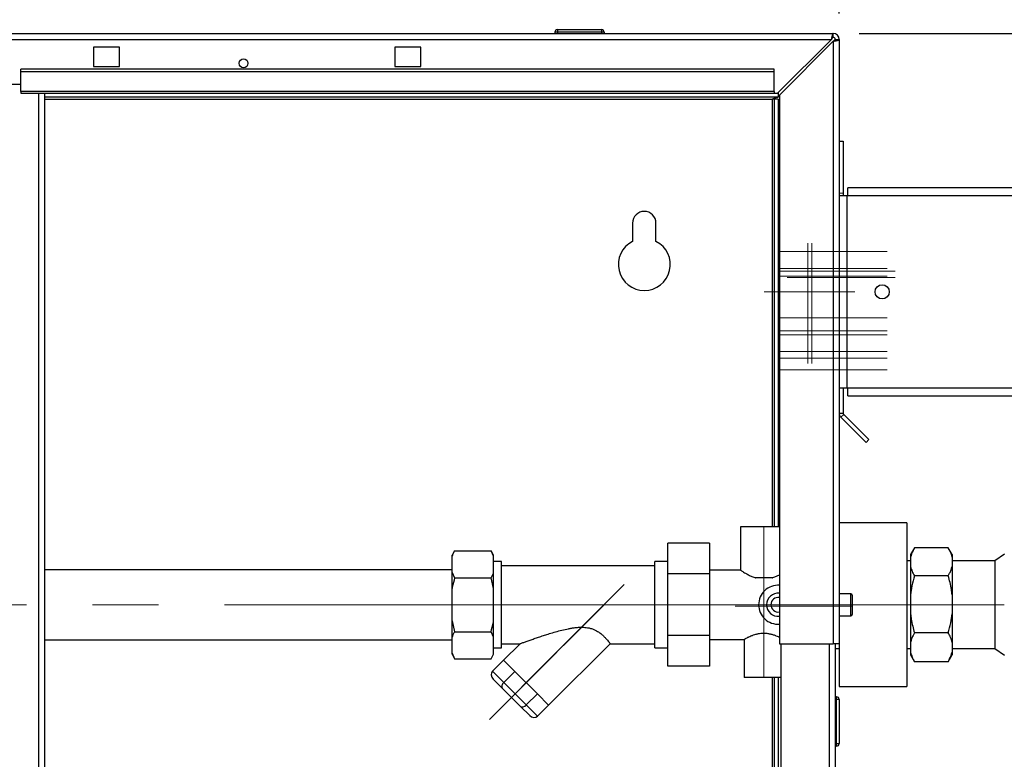
# Paper-space layout 'Blatt2' of a CAD drawing. Units: millimetres. Extents: x 0 to 423, y 0 to 297.
# Drawn here: x 115 to 153, y 217 to 246 of the extents above; entities that cross this region are included whole.
import ezdxf

# ---------------------------------------------------------------- set-up
doc = ezdxf.new("R2010")
doc.units = ezdxf.units.MM
doc.linetypes.add('CENTERX2', pattern=[20.32, 12.7, -2.54, 2.54, -2.54])
doc.layers.add('1', color=7, linetype='Continuous')
doc.styles.add('SLDTEXTSTYLE1', font='TXT', dxfattribs={"width": 0.605})
doc.dimstyles.new('SLDDIMSTYLE1', dxfattribs={"dimtxt": 3.5, "dimasz": 2.5, "dimexe": 0, "dimexo": 0.0625, "dimgap": 0.875, "dimtad": 1, "dimdec": 1, "dimlfac": 10, "dimrnd": 1e-09, "dimzin": 12, "dimdsep": 46, "dimtxsty": 'SLDTEXTSTYLE1', "dimsah": 1, "dimcen": 0.09, "dimadec": 0, "dimazin": 3, "dimtfac": 1, "dimtdec": 1, "dimtofl": 0, "dimtmove": 0, "dimatfit": 3, "dimfxl": 1, "dimfrac": 2, "dimtolj": 1, "dimtzin": 12, "dimarcsym": 0})

# ---------------------------------------------------------------- blocks, each defined once
blk = doc.blocks.new('_D_3')
at = {"layer": '1'}
for p, q in [((146.764, 245.893), (146.764, 257.123)), ((168.764, 225.808), (168.764, 257.123)), ((146.764, 256.123), (168.764, 256.123))]:
    blk.add_line(p, q, dxfattribs=at)
for points in [[(146.764, 256.123), (149.264, 255.723), (149.264, 256.523)], [(168.764, 256.123), (166.264, 256.523), (166.264, 255.723)]]:
    blk.add_solid(points, dxfattribs=at)
at = {"layer": '1', "insert": (153.754, 260.635), "char_height": 3.5, "attachment_point": 1, "style": 'SLDTEXTSTYLE1'}
blk.add_mtext('220', dxfattribs=at)
blk = doc.blocks.new('_D_4')
at = {"layer": '1'}
for p, q in [((147.534, 245.123), (180.584, 245.123)), ((179.584, 223.123), (179.584, 245.123)), ((172.241, 223.123), (180.584, 223.123))]:
    blk.add_line(p, q, dxfattribs=at)
for points in [[(179.584, 245.123), (179.184, 242.623), (179.984, 242.623)], [(179.584, 223.123), (179.984, 225.623), (179.184, 225.623)]]:
    blk.add_solid(points, dxfattribs=at)
at = {"layer": '1', "insert": (175.073, 230.113), "char_height": 3.5, "attachment_point": 1, "rotation": 90, "style": 'SLDTEXTSTYLE1'}
blk.add_mtext('220', dxfattribs=at)
blk = doc.blocks.new('_D_8')
at = {"layer": '1', "color": 7}
for p, q in [((96.764, 247.232), (96.764, 257.123)), ((146.764, 245.893), (146.764, 257.123)), ((146.764, 256.123), (96.764, 256.123))]:
    blk.add_line(p, q, dxfattribs=at)
for points in [[(96.764, 256.123), (99.264, 255.723), (99.264, 256.523)], [(146.764, 256.123), (144.264, 256.523), (144.264, 255.723)]]:
    blk.add_solid(points, dxfattribs=at)
at = {"layer": '1', "color": 7, "insert": (117.754, 260.635), "char_height": 3.5, "attachment_point": 1, "style": 'SLDTEXTSTYLE1'}
blk.add_mtext('500', dxfattribs=at)

psp = doc.layouts.new('Blatt2')

# ---------------------------------------------------------------- linework, layer by layer
at = {"color": 7, "linetype": 'Continuous', "lineweight": 30}
for p, q in [((135.919, 245.273), (135.919, 245.173)), ((135.919, 245.273), (137.619, 245.273)), ((137.619, 245.273), (137.619, 245.173)), ((91.994, 245.123), (146.534, 245.123)), ((92.065, 244.893), (146.464, 244.893)), ((135.919, 245.173), (135.819, 245.173)), ((135.819, 245.173), (135.819, 245.123)), ((135.919, 245.173), (135.919, 245.123)), ((137.619, 245.173), (135.919, 245.173)), ((137.619, 245.173), (137.619, 245.123)), ((137.719, 245.173), (137.619, 245.173)), ((137.719, 245.173), (137.719, 245.123)), ((146.464, 244.893), (144.394, 242.823)), ((144.464, 242.752), (146.534, 244.822)), ((146.534, 244.973), (146.534, 245.123)), ((146.534, 244.822), (146.534, 221.623)), ((146.614, 244.893), (146.764, 244.893)), ((146.764, 244.893), (146.764, 221.623)), ((119.064, 244.598), (118.064, 244.598)), ((118.064, 244.598), (118.064, 243.848)), ((119.064, 243.848), (119.064, 244.598)), ((130.664, 244.598), (129.664, 244.598)), ((129.664, 244.598), (129.664, 243.848)), ((130.664, 243.848), (130.664, 244.598)), ((144.264, 243.753), (115.264, 243.753)), ((115.264, 243.647), (115.264, 243.753)), ((118.064, 243.848), (119.064, 243.848)), ((129.664, 243.848), (130.664, 243.848)), ((144.264, 243.647), (144.264, 243.753)), ((144.264, 243.647), (115.264, 243.647)), ((115.264, 242.89), (115.264, 243.647)), ((144.264, 242.89), (144.264, 243.647)), ((112.264, 243.173), (115.264, 243.173)), ((144.264, 242.89), (115.264, 242.89)), ((115.264, 242.89), (115.264, 242.823)), ((115.264, 242.823), (144.264, 242.823)), ((116.189, 167.423), (116.189, 242.823)), ((144.414, 242.673), (116.189, 242.673)), ((144.264, 242.593), (144.184, 242.593)), ((144.264, 242.89), (144.264, 242.823)), ((144.264, 242.823), (144.394, 242.823)), ((144.414, 242.593), (144.264, 242.593)), ((144.264, 242.593), (144.264, 226.123)), ((144.414, 242.844), (144.414, 242.673)), ((144.414, 242.593), (144.414, 226.123)), ((144.464, 242.752), (144.464, 221.623)), ((146.764, 240.973), (146.914, 240.973)), ((146.914, 240.973), (146.914, 238.873)), ((161.934, 239.173), (147.094, 239.173)), ((147.094, 238.873), (147.094, 239.173)), ((147.064, 238.873), (146.769, 238.873)), ((147.094, 238.873), (147.064, 238.873)), ((147.064, 238.873), (147.064, 231.473)), ((161.934, 238.873), (147.094, 238.873)), ((138.814, 237.823), (138.814, 237.116)), ((139.714, 237.116), (139.714, 237.823)), ((146.769, 231.473), (147.064, 231.473)), ((146.914, 231.473), (146.914, 230.506)), ((147.064, 231.473), (147.094, 231.473)), ((147.094, 231.473), (161.934, 231.473)), ((147.094, 231.173), (147.094, 231.473)), ((147.094, 231.173), (161.934, 231.173)), ((146.764, 230.506), (146.914, 230.506)), ((146.938, 230.45), (146.832, 230.343)), ((146.938, 230.45), (147.904, 229.483)), ((146.832, 230.343), (147.798, 229.377)), ((147.904, 229.483), (147.798, 229.377)), ((149.364, 226.273), (146.764, 226.273)), ((149.364, 226.273), (149.364, 219.973)), ((142.964, 226.123), (142.964, 224.457)), ((144.464, 226.123), (142.964, 226.123)), ((131.964, 225.201), (131.864, 225.028)), ((131.964, 225.201), (133.364, 225.201)), ((133.464, 225.028), (133.364, 225.201)), ((133.464, 224.994), (133.364, 225.201)), ((141.774, 225.49), (140.174, 225.49)), ((140.174, 224.307), (140.174, 225.49)), ((141.774, 225.49), (141.774, 224.307)), ((149.662, 225.317), (149.512, 225.057)), ((150.962, 225.317), (149.662, 225.317)), ((151.112, 225.057), (150.962, 225.317)), ((131.864, 224.994), (131.864, 225.028)), ((131.864, 224.37), (131.864, 224.994)), ((133.464, 224.994), (133.464, 225.028)), ((133.464, 224.37), (133.464, 224.994)), ((133.764, 224.785), (133.464, 224.785)), ((133.764, 223.123), (133.764, 224.785)), ((140.174, 224.785), (139.664, 224.785)), ((139.664, 223.123), (139.664, 224.785)), ((149.512, 224.808), (149.364, 224.808)), ((149.512, 225.057), (149.512, 224.955)), ((149.512, 224.955), (149.512, 224.598)), ((151.112, 225.057), (151.112, 224.955)), ((151.112, 224.955), (151.112, 224.598)), ((152.754, 224.808), (151.112, 224.808)), ((153.129, 225.069), (152.754, 224.808)), ((152.754, 224.808), (152.754, 223.123)), ((131.864, 224.468), (116.189, 224.468)), ((131.864, 224.37), (131.964, 224.162)), ((131.864, 223.747), (131.864, 224.37)), ((133.464, 223.747), (133.464, 224.37)), ((139.664, 224.623), (133.764, 224.623)), ((142.966, 224.458), (141.774, 224.458)), ((149.512, 224.598), (149.512, 223.5)), ((151.112, 224.598), (151.112, 223.5)), ((131.964, 224.162), (133.364, 224.162)), ((133.464, 223.747), (133.364, 224.162)), ((141.774, 224.307), (140.174, 224.307)), ((140.174, 221.939), (140.174, 224.307)), ((141.774, 224.307), (141.774, 221.939)), ((144.179, 224.158), (143.55, 224.158)), ((150.962, 224.236), (149.662, 224.236)), ((131.864, 222.498), (131.864, 223.747)), ((133.464, 222.498), (133.464, 223.747)), ((147.214, 223.548), (146.764, 223.548)), ((147.264, 223.498), (147.264, 222.748)), ((149.512, 223.5), (149.512, 222.777)), ((151.112, 223.5), (151.112, 222.777)), ((133.764, 221.461), (133.764, 223.123)), ((139.664, 221.461), (139.664, 223.123)), ((152.754, 223.123), (152.754, 221.438)), ((131.864, 222.498), (131.964, 222.084)), ((131.864, 221.876), (131.864, 222.498)), ((133.464, 221.876), (133.464, 222.498)), ((146.764, 222.698), (147.214, 222.698)), ((149.512, 222.777), (149.512, 221.669)), ((151.112, 222.777), (151.112, 221.669)), ((131.964, 222.084), (133.364, 222.084)), ((133.464, 221.876), (133.364, 222.084)), ((116.189, 221.778), (131.864, 221.778)), ((131.864, 221.252), (131.864, 221.876)), ((133.464, 221.252), (133.464, 221.876)), ((141.774, 221.939), (140.174, 221.939)), ((140.174, 220.756), (140.174, 221.939)), ((141.774, 221.939), (141.774, 220.756)), ((141.774, 221.788), (143.115, 221.788)), ((143.114, 221.788), (143.114, 220.323)), ((150.962, 222.042), (149.662, 222.042)), ((133.464, 221.461), (133.764, 221.461)), ((133.764, 221.623), (134.482, 221.623)), ((134.482, 221.623), (133.848, 220.989)), ((135.581, 219.257), (137.947, 221.623)), ((137.946, 221.623), (139.664, 221.623)), ((139.664, 221.461), (140.174, 221.461)), ((144.464, 221.623), (146.534, 221.623)), ((144.514, 221.623), (144.514, 176.623)), ((146.764, 221.623), (146.534, 221.623)), ((146.614, 221.623), (146.614, 176.623)), ((146.614, 221.438), (146.764, 221.438)), ((146.764, 221.623), (146.764, 219.973)), ((149.364, 221.438), (149.512, 221.438)), ((149.512, 221.669), (149.512, 221.302)), ((151.112, 221.669), (151.112, 221.302)), ((151.112, 221.438), (152.754, 221.438)), ((152.754, 221.438), (153.129, 221.177)), ((131.864, 221.252), (131.964, 221.045)), ((131.864, 221.218), (131.864, 221.252)), ((131.864, 221.218), (131.964, 221.045)), ((131.964, 221.045), (133.364, 221.045)), ((133.364, 221.045), (133.464, 221.218)), ((133.424, 220.565), (133.848, 220.989)), ((133.464, 221.218), (133.464, 221.252)), ((134.281, 220.556), (133.848, 220.989)), ((149.512, 221.302), (149.512, 221.189)), ((149.512, 221.189), (149.662, 220.929)), ((150.962, 220.929), (151.112, 221.189)), ((151.112, 221.302), (151.112, 221.189)), ((133.424, 220.565), (133.857, 220.132)), ((141.774, 220.756), (140.174, 220.756)), ((149.662, 220.929), (149.656, 220.939)), ((150.962, 220.929), (149.662, 220.929)), ((150.967, 220.939), (150.962, 220.929)), ((133.797, 219.909), (133.446, 220.26)), ((133.857, 220.132), (134.281, 220.556)), ((135.148, 219.69), (134.281, 220.556)), ((144.514, 220.323), (143.114, 220.323)), ((144.264, 220.323), (144.264, 214.023)), ((144.414, 220.323), (144.414, 214.023)), ((134.5, 219.206), (133.797, 219.909)), ((133.857, 220.132), (134.723, 219.266)), ((146.764, 219.973), (149.364, 219.973)), ((134.723, 219.266), (135.148, 219.69)), ((135.581, 219.257), (135.148, 219.69)), ((146.664, 219.578), (146.614, 219.578)), ((146.664, 219.478), (146.614, 219.478)), ((146.664, 219.478), (146.664, 219.578)), ((146.664, 217.778), (146.664, 219.478)), ((146.764, 219.478), (146.664, 219.478)), ((146.764, 219.478), (146.764, 217.778)), ((134.852, 218.854), (134.5, 219.206)), ((134.723, 219.266), (135.156, 218.833)), ((135.156, 218.833), (135.581, 219.257)), ((146.664, 217.778), (146.614, 217.778)), ((146.664, 217.678), (146.614, 217.678)), ((146.664, 217.678), (146.664, 217.778)), ((146.664, 217.778), (146.764, 217.778))]:
    psp.add_line(p, q, dxfattribs=at)
at = {"color": 1, "linetype": 'Continuous', "lineweight": 30}
for p, q in [((115.959, 167.423), (115.959, 242.823)), ((116.189, 242.593), (144.184, 242.593)), ((144.184, 242.593), (144.184, 226.123)), ((147.214, 222.698), (147.214, 223.548)), ((146.384, 221.623), (146.384, 176.623)), ((144.184, 220.323), (144.184, 214.023))]:
    psp.add_line(p, q, dxfattribs=at)
at = {"color": 7, "linetype": 'Continuous', "lineweight": 30}
for centre, radius in [((123.839, 243.973), 0.17), ((148.42, 235.173), 0.275)]:
    psp.add_circle(centre, radius, dxfattribs=at)
for centre, radius, start, end in [((135.919, 245.173), 0.1, 90, 180), ((137.619, 245.173), 0.1, 0, 90), ((146.534, 244.893), 0.23, 0, 90), ((146.534, 244.893), 0.08, 0, 90), ((139.264, 237.823), 0.45, 0, 180), ((139.264, 236.223), 1, 116.7437, 63.2563), ((146.994, 230.506), 0.23, 180, 225), ((146.994, 230.506), 0.08, 180, 225), ((144.414, 223.123), 0.75, 86.1774, 180), ((144.414, 223.123), 0.446, 83.5632, 180), ((144.414, 223.123), 0.28, 79.7134, 180), ((147.214, 223.498), 0.05, 0, 90), ((144.414, 223.123), 0.75, 180, 273.8226), ((144.414, 223.123), 0.446, 180, 276.4368), ((144.414, 223.123), 0.28, 180, 280.2866), ((147.214, 222.748), 0.05, 270, 0), ((146.664, 219.478), 0.1, 0, 90), ((146.664, 217.778), 0.1, 270, 0)]:
    psp.add_arc(centre, radius, start, end, dxfattribs=at)
for centre, major_axis, ratio, start_param, end_param in [((133.587, 220.402), (-0.163, 0.163), 0.866025, 0, 1.570796), ((133.939, 220.05), (0.141, 0.141), 0.57735, 1.570796, 3.141593), ((134.642, 219.347), (0.141, 0.141), 0.57735, 3.141593, 4.712389), ((134.993, 218.996), (0.163, -0.163), 0.866025, 4.712389, 6.283185)]:
    psp.add_ellipse(centre, major_axis=major_axis, ratio=ratio, start_param=start_param, end_param=end_param, dxfattribs=at)
for points, knots in [([(146.534, 245.123), (146.533, 245.123), (146.53, 245.122), (146.525, 245.118), (146.519, 245.11), (146.515, 245.102), (146.51, 245.089), (146.505, 245.075), (146.5, 245.06), (146.497, 245.046), (146.493, 245.031), (146.489, 245.016), (146.486, 245), (146.482, 244.983), (146.477, 244.962), (146.474, 244.944), (146.47, 244.925), (146.467, 244.909), (146.465, 244.897), (146.464, 244.893)], [0, 0, 0, 0, 0.051758, 0.156217, 0.209016, 0.279164, 0.35218, 0.42787, 0.481963, 0.536447, 0.591411, 0.646777, 0.681211, 0.74749, 0.808389, 0.865676, 0.899125, 0.966275, 1, 1, 1, 1]), ([(146.534, 244.973), (146.533, 244.973), (146.53, 244.973), (146.525, 244.971), (146.519, 244.969), (146.513, 244.965), (146.507, 244.959), (146.501, 244.952), (146.497, 244.947), (146.493, 244.941), (146.488, 244.934), (146.484, 244.928), (146.48, 244.921), (146.474, 244.912), (146.469, 244.902), (146.465, 244.895), (146.464, 244.893)], [0, 0, 0, 0, 0.069465, 0.139567, 0.211706, 0.28456, 0.406101, 0.468462, 0.531283, 0.592094, 0.653331, 0.715228, 0.778026, 0.833051, 0.943993, 1, 1, 1, 1]), ([(146.534, 244.822), (146.547, 244.825), (146.572, 244.83), (146.601, 244.835), (146.625, 244.84), (146.644, 244.845), (146.663, 244.849), (146.677, 244.852), (146.688, 244.855), (146.7, 244.858), (146.713, 244.862), (146.723, 244.865), (146.733, 244.869), (146.742, 244.873), (146.751, 244.877), (146.756, 244.881), (146.761, 244.884), (146.764, 244.888), (146.764, 244.891), (146.764, 244.893)], [0, 0, 0, 0, 0.103774, 0.208946, 0.243536, 0.314795, 0.389595, 0.427845, 0.454847, 0.509097, 0.563824, 0.619034, 0.64678, 0.715725, 0.779327, 0.837514, 0.865689, 0.932659, 1, 1, 1, 1]), ([(146.534, 244.822), (146.537, 244.824), (146.543, 244.827), (146.552, 244.832), (146.561, 244.837), (146.569, 244.842), (146.576, 244.847), (146.582, 244.851), (146.588, 244.855), (146.594, 244.86), (146.599, 244.864), (146.603, 244.868), (146.607, 244.873), (146.611, 244.878), (146.614, 244.885), (146.614, 244.89), (146.614, 244.893)], [0, 0, 0, 0, 0.0694632, 0.1395636, 0.2117009, 0.2845528, 0.3451635, 0.4061959, 0.4685554, 0.5313746, 0.5921843, 0.6534201, 0.7153148, 0.7781116, 0.8883959, 1, 1, 1, 1]), ([(146.588, 244.855), (146.58, 244.85), (146.564, 244.839), (146.544, 244.828), (146.534, 244.822)], [0, 0, 0, 0, 0.526076, 1, 1, 1, 1]), ([(144.184, 242.593), (144.201, 242.602), (144.236, 242.621), (144.288, 242.646), (144.34, 242.664), (144.382, 242.672), (144.407, 242.673), (144.414, 242.673)], [0, 0, 0, 0, 0.22187, 0.45008, 0.673228, 0.902829, 1, 1, 1, 1]), ([(131.964, 225.201), (131.946, 225.169), (131.908, 225.1), (131.879, 225.03), (131.864, 224.994)], [0, 0, 0, 0, 0.477923, 1, 1, 1, 1]), ([(149.662, 225.317), (149.643, 225.283), (149.575, 225.164), (149.538, 225.042), (149.512, 224.955)], [0, 0, 0, 0, 0.284623, 1, 1, 1, 1]), ([(151.112, 224.955), (151.111, 224.958), (151.097, 225.021), (151.057, 225.143), (150.994, 225.259), (150.962, 225.317)], [0, 0, 0, 0, 0.029292, 0.512809, 1, 1, 1, 1]), ([(133.364, 224.162), (133.383, 224.195), (133.421, 224.264), (133.45, 224.333), (133.464, 224.37)], [0, 0, 0, 0, 0.477923, 1, 1, 1, 1]), ([(142.966, 224.457), (142.966, 224.457), (142.967, 224.456), (142.99, 224.441), (143.029, 224.415), (143.085, 224.379), (143.159, 224.335), (143.254, 224.281), (143.371, 224.224), (143.475, 224.182), (143.537, 224.162), (143.55, 224.158)], [0, 0, 0, 0, 0.083133, 0.198732, 0.309376, 0.422639, 0.545972, 0.671956, 0.81548, 0.962941, 1, 1, 1, 1]), ([(149.512, 224.598), (149.513, 224.594), (149.527, 224.532), (149.567, 224.409), (149.63, 224.294), (149.662, 224.236)], [0, 0, 0, 0, 0.0292918, 0.5128086, 1, 1, 1, 1]), ([(150.962, 224.236), (150.972, 224.253), (150.991, 224.286), (151.031, 224.363), (151.077, 224.467), (151.1, 224.554), (151.112, 224.598)], [0, 0, 0, 0, 0.142232, 0.284521, 0.641512, 1, 1, 1, 1]), ([(131.964, 224.162), (131.932, 224.041), (131.895, 223.904), (131.868, 223.764), (131.864, 223.747)], [0, 0, 0, 0, 0.880636, 1, 1, 1, 1]), ([(144.179, 224.158), (144.191, 224.162), (144.251, 224.18), (144.351, 224.22), (144.427, 224.259), (144.464, 224.278)], [0, 0, 0, 0, 0.109727, 0.564332, 1, 1, 1, 1]), ([(149.662, 224.236), (149.627, 224.108), (149.561, 223.866), (149.528, 223.618), (149.512, 223.5)], [0, 0, 0, 0, 0.5261829, 1, 1, 1, 1]), ([(151.112, 223.5), (151.103, 223.571), (151.083, 223.731), (151.033, 223.976), (150.986, 224.149), (150.962, 224.236)], [0, 0, 0, 0, 0.2845023, 0.6416139, 1, 1, 1, 1]), ([(133.364, 222.084), (133.397, 222.205), (133.434, 222.342), (133.461, 222.482), (133.464, 222.498)], [0, 0, 0, 0, 0.880636, 1, 1, 1, 1]), ([(149.512, 222.777), (149.521, 222.706), (149.541, 222.547), (149.591, 222.301), (149.638, 222.128), (149.662, 222.042)], [0, 0, 0, 0, 0.2845023, 0.6416139, 1, 1, 1, 1]), ([(150.962, 222.042), (150.996, 222.169), (151.062, 222.411), (151.096, 222.659), (151.112, 222.777)], [0, 0, 0, 0, 0.5261829, 1, 1, 1, 1]), ([(131.964, 222.084), (131.946, 222.051), (131.908, 221.982), (131.879, 221.913), (131.864, 221.876)], [0, 0, 0, 0, 0.477923, 1, 1, 1, 1]), ([(134.482, 221.623), (134.484, 221.624), (134.487, 221.625), (134.514, 221.635), (134.56, 221.651), (134.62, 221.673), (134.686, 221.697), (134.754, 221.721), (134.827, 221.747), (134.93, 221.784), (135.067, 221.832), (135.242, 221.891), (135.424, 221.951), (135.626, 222.015), (135.848, 222.081), (136.091, 222.146), (136.299, 222.194), (136.47, 222.224), (136.617, 222.245), (136.752, 222.256), (136.876, 222.258), (137.015, 222.252), (137.149, 222.23), (137.318, 222.177), (137.43, 222.123), (137.528, 222.058), (137.606, 222), (137.675, 221.938), (137.749, 221.864), (137.813, 221.794), (137.863, 221.733), (137.895, 221.692), (137.916, 221.665), (137.931, 221.644), (137.942, 221.63), (137.947, 221.623), (137.946, 221.624), (137.946, 221.624)], [0, 0, 0, 0, 0.01895, 0.038519, 0.06227, 0.086697, 0.106372, 0.126205, 0.146403, 0.166685, 0.207709, 0.249048, 0.291072, 0.333246, 0.384967, 0.436882, 0.489485, 0.515938, 0.542454, 0.579502, 0.598228, 0.61704, 0.663781, 0.679754, 0.726682, 0.742817, 0.760301, 0.795884, 0.813995, 0.849713, 0.886223, 0.906495, 0.926904, 0.947751, 0.96875, 0.98914, 1, 1, 1, 1]), ([(144.464, 221.866), (144.453, 221.871), (144.418, 221.888), (144.361, 221.913), (144.296, 221.938), (144.242, 221.956), (144.183, 221.974), (144.121, 221.99), (144.058, 222.002), (143.974, 222.014), (143.89, 222.02), (143.809, 222.018), (143.734, 222.012), (143.665, 222.002), (143.598, 221.987), (143.532, 221.97), (143.47, 221.951), (143.409, 221.929), (143.348, 221.904), (143.29, 221.879), (143.24, 221.855), (143.195, 221.832), (143.159, 221.812), (143.135, 221.799), (143.118, 221.79), (143.116, 221.789), (143.115, 221.788)], [0, 0, 0, 0, 0.029376, 0.094911, 0.128199, 0.163357, 0.198778, 0.235093, 0.271757, 0.303936, 0.36979, 0.403617, 0.431007, 0.486679, 0.514997, 0.543594, 0.601528, 0.630892, 0.664196, 0.731807, 0.766192, 0.80121, 0.872671, 0.909274, 0.940637, 1, 1, 1, 1]), ([(149.662, 222.042), (149.643, 222.007), (149.6, 221.928), (149.547, 221.804), (149.524, 221.714), (149.512, 221.669)], [0, 0, 0, 0, 0.28451, 0.641507, 1, 1, 1, 1]), ([(151.112, 221.669), (151.111, 221.673), (151.097, 221.737), (151.057, 221.863), (150.994, 221.982), (150.962, 222.042)], [0, 0, 0, 0, 0.029292, 0.512809, 1, 1, 1, 1]), ([(133.364, 221.045), (133.383, 221.077), (133.421, 221.146), (133.45, 221.216), (133.464, 221.252)], [0, 0, 0, 0, 0.477923, 1, 1, 1, 1]), ([(149.512, 221.302), (149.513, 221.298), (149.527, 221.234), (149.567, 221.108), (149.63, 220.989), (149.662, 220.929)], [0, 0, 0, 0, 0.0292918, 0.5128086, 1, 1, 1, 1]), ([(150.962, 220.929), (150.981, 220.964), (151.049, 221.086), (151.086, 221.212), (151.112, 221.302)], [0, 0, 0, 0, 0.284623, 1, 1, 1, 1])]:
    psp.add_open_spline(points, degree=3, knots=knots, dxfattribs=at)
at = {"layer": '1', "color": 7, "linetype": 'CENTERX2', "lineweight": 0}
for p, q in [((135.919, 245.173), (135.919, 245.123)), ((135.919, 245.173), (135.919, 245.123)), ((137.619, 245.173), (137.619, 245.123)), ((137.619, 245.173), (137.619, 245.123)), ((146.764, 238.973), (146.914, 238.973)), ((146.764, 238.973), (146.914, 238.973)), ((145.564, 232.412), (145.564, 237.045)), ((145.714, 232.412), (145.714, 237.045)), ((144.464, 236.723), (148.614, 236.723)), ((144.464, 236.074), (148.614, 236.074)), ((144.464, 235.973), (148.614, 235.973)), ((144.464, 235.774), (148.614, 235.774)), ((144.764, 235.973), (148.914, 235.973)), ((144.764, 235.723), (148.914, 235.723)), ((146.464, 235.173), (143.878, 235.173)), ((146.614, 235.173), (144.028, 235.173)), ((145.759, 235.173), (145.714, 235.173)), ((145.759, 235.173), (145.714, 235.173)), ((145.759, 235.173), (146.894, 235.173)), ((145.759, 235.173), (146.894, 235.173)), ((146.464, 235.173), (146.614, 235.173)), ((146.764, 235.173), (146.914, 235.173)), ((146.914, 235.173), (146.764, 235.173)), ((146.914, 235.173), (147.364, 235.173)), ((146.914, 235.173), (147.364, 235.173)), ((147.164, 235.173), (147.048, 235.173)), ((147.164, 235.173), (147.048, 235.173)), ((144.464, 234.174), (148.614, 234.174)), ((144.464, 233.673), (148.614, 233.673)), ((144.464, 233.523), (148.614, 233.523)), ((144.464, 232.873), (148.614, 232.873)), ((144.464, 232.624), (148.614, 232.624)), ((144.464, 232.173), (148.614, 232.173)), ((143.864, 226.123), (143.864, 221.943)), ((143.864, 226.123), (143.864, 222.158)), ((143.864, 224.163), (143.864, 221.273)), ((143.864, 224.019), (143.864, 220.323)), ((138.495, 223.903), (133.3, 218.709)), ((82.464, 223.123), (132.064, 223.123)), ((82.464, 223.123), (132.064, 223.123)), ((129.247, 223.123), (135.7, 223.123)), ((129.32, 223.123), (135.554, 223.123)), ((129.864, 223.123), (132.164, 223.123)), ((132.065, 223.123), (131.613, 223.123)), ((132.065, 223.123), (131.613, 223.123)), ((132.06, 223.123), (131.624, 223.123)), ((132.06, 223.123), (131.624, 223.123)), ((132.06, 223.123), (131.624, 223.123)), ((132.06, 223.123), (131.624, 223.123)), ((135.414, 223.123), (132.164, 223.123)), ((132.164, 223.123), (134.264, 223.123)), ((133.964, 223.123), (132.464, 223.123)), ((133.764, 223.123), (132.464, 223.123)), ((133.264, 223.123), (133.716, 223.123)), ((133.264, 223.123), (133.716, 223.123)), ((133.269, 223.123), (133.705, 223.123)), ((133.269, 223.123), (133.705, 223.123)), ((133.269, 223.123), (133.705, 223.123)), ((133.269, 223.123), (133.705, 223.123)), ((139.664, 223.123), (133.764, 223.123)), ((139.464, 223.123), (133.964, 223.123)), ((139.864, 223.123), (134.264, 223.123)), ((137.714, 223.123), (134.549, 219.958)), ((137.714, 223.123), (136.281, 221.69)), ((141.474, 223.123), (138.174, 223.123)), ((140.964, 223.123), (139.464, 223.123)), ((140.964, 223.123), (139.664, 223.123)), ((141.464, 223.123), (141.164, 223.123)), ((150.164, 223.123), (141.164, 223.123)), ((145.864, 223.123), (141.464, 223.123)), ((143.774, 223.123), (141.474, 223.123)), ((142.764, 223.073), (147.264, 223.073)), ((145.713, 223.123), (145.118, 223.123)), ((145.713, 223.123), (145.118, 223.123)), ((145.713, 223.123), (145.118, 223.123)), ((145.713, 223.123), (145.118, 223.123)), ((145.713, 223.123), (145.118, 223.123)), ((145.464, 223.123), (145.508, 223.123)), ((145.464, 223.123), (145.508, 223.123)), ((145.464, 223.123), (145.508, 223.123)), ((145.464, 223.123), (145.508, 223.123)), ((145.464, 223.123), (145.508, 223.123)), ((145.508, 223.123), (146.081, 223.123)), ((145.508, 223.123), (146.081, 223.123)), ((145.508, 223.123), (146.081, 223.123)), ((145.508, 223.123), (146.081, 223.123)), ((145.508, 223.123), (146.081, 223.123)), ((146.614, 223.123), (145.514, 223.123)), ((146.614, 223.123), (145.514, 223.123)), ((146.614, 223.123), (145.514, 223.123)), ((146.614, 223.123), (145.514, 223.123)), ((146.614, 223.123), (145.514, 223.123)), ((145.609, 223.123), (145.564, 223.123)), ((145.609, 223.123), (145.564, 223.123)), ((145.609, 223.123), (145.564, 223.123)), ((145.609, 223.123), (145.564, 223.123)), ((145.609, 223.123), (145.564, 223.123)), ((145.609, 223.123), (146.744, 223.123)), ((145.609, 223.123), (146.744, 223.123)), ((145.609, 223.123), (146.744, 223.123)), ((145.609, 223.123), (146.744, 223.123)), ((145.609, 223.123), (146.744, 223.123)), ((146.264, 223.123), (145.864, 223.123)), ((146.124, 223.123), (146.081, 223.123)), ((146.124, 223.123), (146.081, 223.123)), ((146.124, 223.123), (146.081, 223.123)), ((146.124, 223.123), (146.081, 223.123)), ((146.124, 223.123), (146.081, 223.123)), ((146.124, 223.123), (146.664, 223.123)), ((146.124, 223.123), (146.664, 223.123)), ((146.124, 223.123), (146.664, 223.123)), ((146.124, 223.123), (146.664, 223.123)), ((146.124, 223.123), (146.664, 223.123)), ((146.866, 223.123), (146.186, 223.123)), ((146.866, 223.123), (146.186, 223.123)), ((146.866, 223.123), (146.186, 223.123)), ((146.866, 223.123), (146.186, 223.123)), ((146.866, 223.123), (146.186, 223.123)), ((148.564, 223.123), (146.264, 223.123)), ((146.614, 223.123), (146.464, 223.123)), ((146.614, 223.123), (146.464, 223.123)), ((146.614, 223.123), (146.464, 223.123)), ((146.764, 223.123), (147.214, 223.123)), ((146.764, 223.123), (147.214, 223.123)), ((146.764, 223.123), (147.214, 223.123)), ((146.764, 223.123), (147.214, 223.123)), ((146.764, 223.123), (147.214, 223.123)), ((149.364, 223.123), (146.764, 223.123)), ((146.864, 223.123), (149.364, 223.123)), ((147.014, 223.123), (146.898, 223.123)), ((147.014, 223.123), (146.898, 223.123)), ((147.014, 223.123), (146.898, 223.123)), ((147.014, 223.123), (146.898, 223.123)), ((147.014, 223.123), (146.898, 223.123)), ((147.562, 223.123), (150.862, 223.123)), ((150.164, 223.123), (148.564, 223.123)), ((149.843, 223.123), (149.074, 223.123)), ((149.843, 223.123), (149.074, 223.123)), ((149.915, 223.123), (149.099, 223.123)), ((149.915, 223.123), (149.099, 223.123)), ((149.904, 223.123), (149.119, 223.123)), ((149.904, 223.123), (149.119, 223.123)), ((150.709, 223.123), (151.525, 223.123)), ((150.709, 223.123), (151.525, 223.123)), ((150.719, 223.123), (151.505, 223.123)), ((150.719, 223.123), (151.505, 223.123)), ((150.78, 223.123), (151.55, 223.123)), ((150.78, 223.123), (151.55, 223.123)), ((153.112, 223.123), (150.862, 223.123)), ((143.864, 221.273), (143.864, 220.323)), ((146.664, 219.478), (146.614, 219.478)), ((146.664, 219.478), (146.614, 219.478)), ((146.664, 217.778), (146.614, 217.778)), ((146.664, 217.778), (146.614, 217.778))]:
    psp.add_line(p, q, dxfattribs=at)

# ---------------------------------------------------------------- dimensions: what is measured, and where the dimension line sits
at = {"layer": '1', "color": 7}
dim = psp.add_linear_dim(base=(96.764, 256.123), p1=(146.764, 244.893), p2=(96.764, 246.232), dimstyle='SLDDIMSTYLE1', dxfattribs=at)
dim.commit()
dim.dimension.update_dxf_attribs({"geometry": '_D_8', "text_midpoint": (121.764, 256.123), "dimtype": 160})
at = {"layer": '1'}
dim = psp.add_linear_dim(base=(168.764, 256.123), p1=(146.764, 244.893), p2=(168.764, 224.808), dimstyle='SLDDIMSTYLE1', dxfattribs=at)
dim.commit()
dim.dimension.update_dxf_attribs({"geometry": '_D_3', "text_midpoint": (157.764, 256.123), "dimtype": 160})
dim = psp.add_linear_dim(base=(179.584, 245.123), p1=(171.241, 223.123), p2=(146.534, 245.123), angle=90, dimstyle='SLDDIMSTYLE1', dxfattribs=at)
dim.commit()
dim.dimension.update_dxf_attribs({"geometry": '_D_4', "text_midpoint": (179.584, 234.123), "dimtype": 160})

doc.saveas('drawing.dxf')
